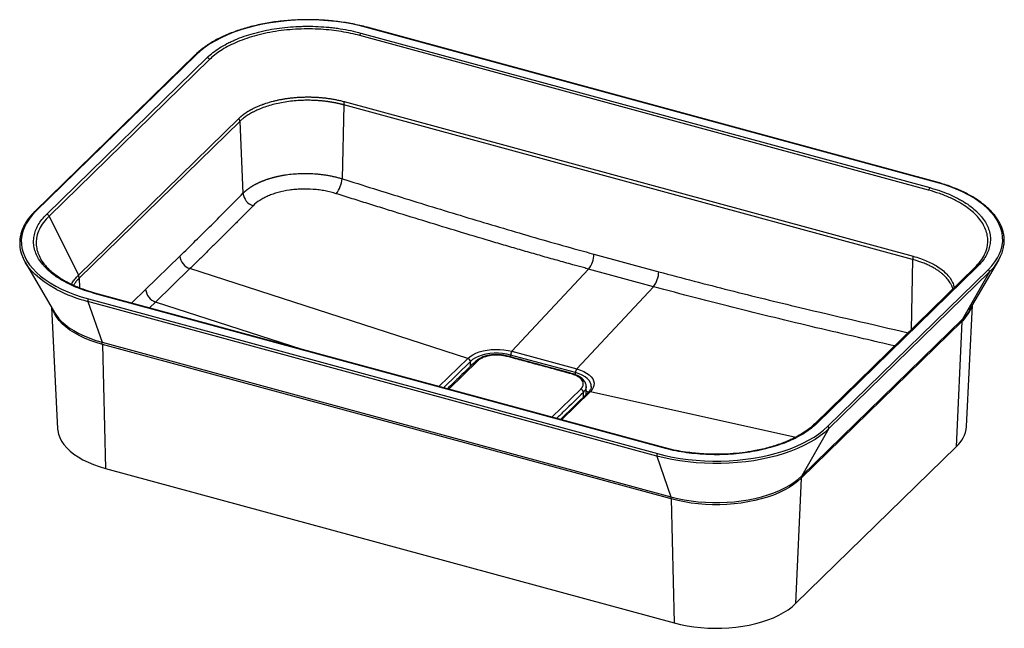
# Paper-space layout '_Trimetric' of a CAD drawing. Units: millimetres. Extents: x -329 to 329, y -135 to 272.
import ezdxf

# ---------------------------------------------------------------- set-up
doc = ezdxf.new("R2010")
doc.units = ezdxf.units.MM

psp = doc.layouts.new('_Trimetric')

# ---------------------------------------------------------------- linework, layer by layer
at = {"color": 7, "linetype": 'Continuous', "lineweight": 25}
for p, q in [((283.14, 163.37), (-97.16, 266.73)), ((283.4, 163.48), (-96.9, 266.83)), ((278.48, 157.94), (-101.82, 261.3)), ((-101.01, 262.97), (279.29, 159.61)), ((-211.69, 248.46), (-319.03, 143.69)), ((-210.99, 248.6), (-318.33, 143.83)), ((-311.04, 141.85), (-203.7, 246.62)), ((-202.15, 245.32), (-309.49, 140.55)), ((-112.47, 214.95), (-113.62, 165.59)), ((267.83, 111.59), (-112.47, 214.95)), ((-112.18, 217.14), (268.12, 113.78)), ((-289.87, 101.17), (-182.53, 205.93)), ((-181.98, 203.88), (-289.32, 99.11)), ((-181.98, 203.88), (-179.84, 155.83)), ((-309.49, 140.55), (-289.87, 101.17)), ((-244.91, 91.5), (-222.04, 113.82)), ((54.76, 115.19), (98.09, 103.41)), ((-325.4, 109.79), (-305.91, 76.23)), ((-313.4, 109.4), (-313.77, 109.86)), ((-215.34, 105.46), (-238.21, 83.14)), ((-29.51, 45.51), (-215.34, 105.46)), ((309.69, 106.49), (202.35, 1.72)), ((311.04, 106.73), (203.7, 1.96)), ((267.83, 111.59), (266.74, 64.56)), ((305.91, 77.64), (325.4, 111.2)), ((313.67, 111.14), (313.31, 110.67)), ((-289.32, 99.11), (-289.02, 92.55)), ((-0.06, 50.2), (51.22, 105.19)), ((94.56, 93.41), (51.22, 105.19)), ((210.99, -0.02), (318.33, 104.74)), ((319.13, 103.3), (211.79, -1.47)), ((319.13, 103.3), (301.13, 71.63)), ((43.28, 38.42), (94.56, 93.41)), ((101.01, -14.39), (-279.29, 88.96)), ((101.53, -14.18), (-278.77, 89.18)), ((-254.21, 82.51), (-244.91, 91.5)), ((-307.94, 79.73), (-303.8, -1.52)), ((96.74, -19.78), (-283.56, 83.57)), ((-283.56, 83.57), (-274.06, 56.28)), ((-283.14, 85.21), (97.16, -18.15)), ((-238.21, 83.14), (-242.23, 79.25)), ((-140.19, 51.52), (-238.21, 83.14)), ((303.8, -0.11), (307.94, 81.14)), ((305.8, 77.46), (305.91, 77.64)), ((300.71, 70.09), (193.37, -34.68)), ((193.79, -33.14), (301.13, 71.63)), ((300.71, 70.09), (296.88, -13.72)), ((-274.06, 56.28), (106.24, -47.08)), ((106.46, -48.52), (-273.84, 54.84)), ((-273.84, 54.84), (-271.82, -28.04)), ((-0.98, 46.5), (-0.94, 47.72)), ((42.39, 35.94), (-0.94, 47.72)), ((-0.06, 50.2), (43.28, 38.42)), ((-48.81, 26.68), (-29.51, 45.51)), ((-27.84, 43.44), (-45.83, 25.87)), ((-23.08, 43.71), (-42.33, 24.92)), ((-27.67, 40.29), (-27.84, 43.44)), ((42.36, 34.6), (42.39, 35.94)), ((49.59, 26.72), (49.58, 26.58)), ((49.6, 21.51), (49.6, 26.73)), ((53, 26.55), (53, 26.67)), ((26.7, 6.16), (45.95, 24.95)), ((51.07, 22.95), (32.31, 4.64)), ((52.38, 23.26), (33.09, 4.42)), ((47.7, 19.65), (47.7, 22.76)), ((52.38, 23.26), (189.8, -7.11)), ((211.79, -1.47), (193.79, -33.14)), ((189.55, -118.48), (296.88, -13.72)), ((96.74, -19.78), (106.24, -47.08)), ((-271.82, -28.04), (108.48, -131.39)), ((193.37, -34.68), (189.55, -118.48)), ((106.46, -48.52), (108.48, -131.39))]:
    psp.add_line(p, q, dxfattribs=at)
at = {"color": 7, "linetype": 'Continuous', "lineweight": 25, "flags": 128}
for points in [[(-97.16, 266.73), (-102.12, 267.97), (-107.22, 269.04), (-112.45, 269.94), (-117.79, 270.66), (-123.2, 271.2), (-128.67, 271.55), (-134.17, 271.72), (-139.68, 271.71), (-145.18, 271.51), (-150.65, 271.12), (-156.05, 270.55), (-161.36, 269.8), (-166.57, 268.88), (-171.66, 267.78), (-176.59, 266.51), (-181.35, 265.08), (-185.91, 263.49), (-190.27, 261.74), (-194.4, 259.86), (-198.27, 257.84), (-201.89, 255.7), (-205.22, 253.44), (-208.26, 251.07), (-210.99, 248.6)], [(318.33, 104.74), (320.74, 107.3), (322.82, 109.93), (324.57, 112.62), (325.96, 115.37), (327.01, 118.15), (327.7, 120.97), (328.03, 123.81), (328, 126.64), (327.61, 129.48), (326.87, 132.29), (325.76, 135.07), (324.31, 137.81), (322.51, 140.49), (320.37, 143.11), (317.9, 145.65), (315.12, 148.1), (312.04, 150.45), (308.66, 152.7), (305, 154.82), (301.08, 156.82), (296.92, 158.68), (292.53, 160.4), (287.93, 161.96), (283.14, 163.37)], [(-318.33, 143.83), (-320.74, 141.28), (-322.82, 138.65), (-324.57, 135.96), (-325.96, 133.21), (-327.01, 130.42), (-327.7, 127.61), (-328.03, 124.77), (-328, 121.93), (-327.61, 119.1), (-326.87, 116.29), (-325.76, 113.51), (-324.31, 110.77), (-322.51, 108.08), (-320.37, 105.47), (-317.9, 102.93), (-315.12, 100.48), (-312.04, 98.12), (-308.66, 95.88), (-305, 93.76), (-301.08, 91.76), (-296.92, 89.9), (-292.53, 88.18), (-287.93, 86.62), (-283.14, 85.21)], [(-304.45, 91.57), (-305.66, 92.21), (-309.35, 94.36), (-312.77, 96.62), (-315.89, 99), (-318.7, 101.48), (-321.19, 104.05), (-323.35, 106.69), (-325.17, 109.4), (-326.64, 112.17), (-327.76, 114.98), (-328.51, 117.83), (-328.84, 119.97)], [(-273.84, 54.84), (-278.01, 56.08), (-281.98, 57.47), (-285.74, 59.02), (-289.27, 60.7), (-292.55, 62.52), (-295.55, 64.45), (-298.26, 66.5), (-300.67, 68.64), (-302.76, 70.87), (-304.52, 73.18), (-305.94, 75.55), (-307.01, 77.96), (-307.17, 78.42)], [(-305.91, 76.23), (-304.97, 74.75), (-303.2, 72.43), (-301.09, 70.18), (-298.67, 68.02), (-295.94, 65.96), (-292.91, 64.01), (-289.61, 62.18), (-286.06, 60.49), (-282.27, 58.93), (-278.26, 57.53), (-274.06, 56.28)], [(-29.51, 45.51), (-28.02, 46.76), (-26.22, 47.9), (-24.15, 48.91), (-21.84, 49.78), (-19.34, 50.47), (-16.67, 51), (-13.9, 51.34), (-11.06, 51.49), (-8.21, 51.45), (-5.4, 51.22), (-2.66, 50.8), (-0.06, 50.2)], [(-0.94, 47.72), (-3.54, 48.31), (-6.28, 48.7), (-9.1, 48.89), (-11.94, 48.87), (-14.74, 48.64), (-17.46, 48.2), (-20.02, 47.58), (-22.39, 46.77), (-24.51, 45.8), (-26.34, 44.68), (-27.84, 43.44)], [(53, 26.67), (52.94, 27.75), (52.49, 29.19), (51.65, 30.59), (50.44, 31.91), (48.87, 33.13), (46.98, 34.23), (44.8, 35.17), (42.39, 35.94)], [(43.28, 38.42), (45.7, 37.66), (47.92, 36.73), (49.88, 35.66), (51.55, 34.47), (52.91, 33.18), (53.93, 31.81), (54.59, 30.38), (54.88, 28.92), (54.81, 27.45), (54.36, 26), (53.54, 24.6), (52.38, 23.26)], [(-303.8, -1.52), (-303.7, -2.69), (-303.21, -5.1), (-302.36, -7.49), (-301.14, -9.83), (-299.58, -12.12), (-297.66, -14.34), (-295.42, -16.47), (-292.86, -18.51), (-290, -20.44), (-286.85, -22.24), (-283.44, -23.91), (-279.78, -25.44), (-275.9, -26.82), (-271.82, -28.04)], [(211.79, -1.47), (209.03, -3.96), (205.95, -6.35), (202.59, -8.64), (198.94, -10.81), (195.02, -12.85), (190.85, -14.75), (186.44, -16.51), (181.83, -18.12), (177.02, -19.56), (172.03, -20.85), (166.9, -21.96), (161.63, -22.9), (156.26, -23.65), (150.8, -24.23), (145.28, -24.62), (139.72, -24.82), (134.15, -24.84), (128.59, -24.66), (123.06, -24.31), (117.59, -23.76), (112.2, -23.03), (106.91, -22.12), (101.75, -21.04), (96.74, -19.78)], [(97.16, -18.15), (102.12, -19.39), (107.22, -20.46), (112.45, -21.36), (117.79, -22.08), (123.2, -22.62), (128.67, -22.98), (134.17, -23.15), (139.68, -23.13), (145.18, -22.93), (150.65, -22.54), (156.05, -21.98), (161.36, -21.23), (166.57, -20.3), (171.66, -19.2), (176.59, -17.93), (181.35, -16.5), (185.91, -14.91), (190.27, -13.17), (194.4, -11.28), (198.27, -9.26), (201.89, -7.12), (205.22, -4.86), (208.26, -2.49), (210.99, -0.02)], [(106.24, -47.08), (110.6, -48.16), (115.12, -49.07), (119.75, -49.8), (124.47, -50.36), (129.27, -50.73), (134.1, -50.91), (138.95, -50.91), (143.78, -50.72), (148.57, -50.35), (153.29, -49.79), (157.92, -49.05), (162.43, -48.14), (166.8, -47.06), (170.99, -45.81), (175, -44.4), (178.78, -42.84), (182.33, -41.14), (185.63, -39.31), (188.65, -37.36), (191.37, -35.3), (193.79, -33.14)], [(193.37, -34.68), (190.96, -36.82), (188.26, -38.87), (185.26, -40.81), (181.99, -42.63), (178.47, -44.31), (174.71, -45.86), (170.74, -47.26), (166.57, -48.5), (162.24, -49.57), (157.76, -50.48), (153.17, -51.21), (148.48, -51.76), (143.72, -52.13), (138.93, -52.32), (134.12, -52.32), (129.32, -52.14), (124.56, -51.77), (119.87, -51.22), (115.28, -50.49), (110.8, -49.59), (106.46, -48.52)], [(108.48, -131.39), (112.73, -132.44), (117.12, -133.31), (121.64, -134), (126.25, -134.51), (130.92, -134.83), (135.62, -134.96), (140.33, -134.9), (145.02, -134.65), (149.65, -134.21), (154.2, -133.59), (158.65, -132.78), (162.95, -131.79), (167.09, -130.64), (171.05, -129.32), (174.79, -127.85), (178.29, -126.22), (181.54, -124.47), (184.51, -122.58), (187.18, -120.58), (189.55, -118.48)]]:
    psp.add_lwpolyline(points, dxfattribs=at)
at = {"color": 7, "linetype": 'Continuous', "lineweight": 25}
for centre, radius, start, end in [((-96.94, 266.57), 0.272, 80.89135, 143.808), ((-98.28, 260.61), 3.61, 139.11226, 168.97004), ((-211.22, 247.93), 0.707, 71.20977, 131.70025), ((-204.42, 244.2), 2.52, 26.38267, 73.51429), ((-101.66, 214.61), 10.82, 166.49638, 178.21278), ((-187.12, 203.59), 5.16, 3.26119, 27.08235), ((-131.11, 166.68), 17.52, 320.72737, 356.41821), ((282.02, 157.25), 3.61, 139.11226, 168.97004), ((283.36, 163.21), 0.272, 80.90436, 143.80607), ((-170.03, 156.92), 9.87, 186.33975, 252.22601), ((-318.56, 143.16), 0.708, 71.21142, 131.66651), ((-311.76, 139.43), 2.52, 26.38267, 73.51429), ((298.63, 125.98), 30.57, 312.10918, 350.99718), ((-212.29, 114.76), 9.79, 185.47995, 251.86376), ((38.05, 115.47), 16.71, 322.02469, 359.03766), ((278.64, 111.25), 10.82, 166.49638, 178.21278), ((310.58, 105.38), 1.42, 71.20457, 128.70202), ((-294.46, 98.82), 5.16, 3.26119, 27.08235), ((81.39, 103.69), 16.71, 322.02469, 359.03766), ((318.09, 103.67), 1.1, 340.58317, 77.31463), ((-257.27, 183.57), 103.4, 242.849, 255.26995), ((-278.85, 88.63), 0.558, 81.74735, 142.90191), ((-235.16, 92.44), 9.79, 185.47995, 251.86376), ((-281.67, 83.96), 1.93, 139.5768, 191.5681), ((283.75, 88.37), 24.93, 312.85012, 339.97252), ((281.61, 92.04), 28.24, 313.73521, 328.9149), ((304.13, 69.97), 3.42, 151.02445, 178.05342), ((-278.66, 54.82), 4.82, 0.20415, 17.58324), ((-3.02, 46.48), 0.567, 82.79938, 140.66067), ((3.23, 47.63), 4.17, 142.01813, 178.83825), ((-30.28, 43.18), 2.45, 5.89315, 71.83222), ((-23.51, 42.35), 1.42, 72.43443, 131.47104), ((40.33, 34.7), 0.565, 82.72658, 140.75082), ((46.57, 35.86), 4.17, 142.01813, 178.83825), ((45.27, 22.62), 2.43, 3.27906, 73.67889), ((52.01, 21.92), 1.39, 74.2963, 132.18599), ((203.24, 0.61), 1.42, 71.20245, 128.74196), ((210.75, -1.1), 1.1, 340.58317, 77.31463), ((283.09, 1.85), 20.81, 311.54742, 354.59317), ((98.63, -19.4), 1.93, 139.5768, 191.5681), ((101.45, -14.73), 0.557, 81.52303, 142.93259), ((196.79, -34.79), 3.42, 151.02445, 178.05342), ((101.64, -48.53), 4.82, 0.20415, 17.58324)]:
    psp.add_arc(centre, radius, start, end, dxfattribs=at)
for points, knots in [([(-96.9, 266.83), (-97.71, 267.05), (-100.06, 267.67), (-104.06, 268.59), (-108.92, 269.54), (-113.88, 270.33), (-118.92, 270.96), (-124.03, 271.44), (-129.18, 271.75), (-134.37, 271.9), (-139.56, 271.88), (-144.73, 271.7), (-149.88, 271.36), (-154.98, 270.86), (-160.01, 270.2), (-164.95, 269.38), (-169.79, 268.4), (-174.5, 267.28), (-179.08, 266), (-183.5, 264.59), (-187.75, 263.03), (-191.8, 261.35), (-195.66, 259.54), (-199.29, 257.6), (-202.7, 255.55), (-205.86, 253.4), (-208.71, 251.19), (-210.59, 249.52), (-211.53, 248.61), (-211.69, 248.46)], [0, 0, 0, 0, 0.020504, 0.059457, 0.098406, 0.137349, 0.176286, 0.215219, 0.254148, 0.293076, 0.332003, 0.37093, 0.409858, 0.448789, 0.487723, 0.526662, 0.565607, 0.60456, 0.643521, 0.682492, 0.721474, 0.760468, 0.799475, 0.838496, 0.877528, 0.916571, 0.95562, 0.992577, 1, 1, 1, 1]), ([(-203.7, 246.62), (-202.53, 247.76), (-201.26, 248.87), (-198.52, 251), (-197.06, 252.03), (-193.94, 254.01), (-192.28, 254.96), (-189.65, 256.33), (-188.75, 256.78), (-186.9, 257.65), (-185.96, 258.07), (-183.09, 259.3), (-181.1, 260.06), (-177.01, 261.49), (-174.89, 262.15), (-171.62, 263.07), (-170.51, 263.36), (-168.26, 263.92), (-167.11, 264.18), (-163.65, 264.93), (-161.32, 265.37), (-156.59, 266.12), (-154.19, 266.44), (-149.34, 266.95), (-146.88, 267.15), (-143.16, 267.35), (-141.9, 267.4), (-139.41, 267.47), (-138.16, 267.49), (-134.44, 267.5), (-131.96, 267.45), (-127.04, 267.21), (-124.58, 267.03), (-120.92, 266.67), (-119.7, 266.54), (-117.27, 266.23), (-116.06, 266.06), (-110.07, 265.15), (-105.45, 264.18), (-101.01, 262.97)], [0, 0, 0, 0, 0.0625, 0.0625, 0.125, 0.125, 0.1875, 0.1875, 0.21875, 0.21875, 0.25, 0.25, 0.3125, 0.3125, 0.375, 0.375, 0.40625, 0.40625, 0.4375, 0.4375, 0.5, 0.5, 0.5625, 0.5625, 0.625, 0.625, 0.65625, 0.65625, 0.6875, 0.6875, 0.75, 0.75, 0.8125, 0.8125, 0.84375, 0.84375, 0.875, 0.875, 1, 1, 1, 1]), ([(-101.82, 261.3), (-105.58, 262.32), (-109.65, 263.21), (-118.36, 264.64), (-123, 265.17), (-132.7, 265.75), (-142.79, 265.86), (-158.22, 264.34), (-172.73, 261.17), (-185.28, 256.64), (-191.94, 253.02), (-197.7, 249.25), (-200.13, 247.29), (-202.15, 245.32)], [0, 0, 0, 0, 0.125, 0.125, 0.25, 0.25, 0.375, 0.5, 0.625, 0.75, 0.875, 0.875, 1, 1, 1, 1]), ([(-182.53, 205.93), (-182.42, 206.04), (-182.19, 206.26), (-181.84, 206.59), (-181.48, 206.91), (-181.12, 207.23), (-180.75, 207.54), (-180.37, 207.85), (-179.99, 208.15), (-179.61, 208.45), (-179.21, 208.74), (-178.82, 209.03), (-178.42, 209.32), (-178.01, 209.6), (-177.6, 209.87), (-177.18, 210.14), (-176.76, 210.41), (-176.34, 210.67), (-175.91, 210.93), (-175.47, 211.19), (-175.04, 211.44), (-174.59, 211.69), (-174.15, 211.93), (-173.7, 212.17), (-173.24, 212.41), (-171.96, 213.06), (-169.76, 214.07), (-166.96, 215.18), (-163.58, 216.35), (-160.87, 217.14), (-158.44, 217.74), (-157.38, 217.98), (-156.31, 218.22), (-155.23, 218.44), (-154.14, 218.65), (-153.04, 218.85), (-151.93, 219.03), (-150.82, 219.2), (-149.7, 219.36), (-148.57, 219.5), (-147.44, 219.64), (-146.29, 219.76), (-145.14, 219.86), (-143.99, 219.96), (-142.83, 220.04), (-141.66, 220.1), (-140.48, 220.16), (-139.3, 220.2), (-138.12, 220.22), (-136.93, 220.24), (-135.73, 220.23), (-134.53, 220.22), (-133.32, 220.19), (-132.11, 220.14), (-130.89, 220.08), (-129.67, 220.01), (-128.45, 219.92), (-127.22, 219.81), (-125.98, 219.69), (-124.75, 219.55), (-123.51, 219.39), (-122.26, 219.22), (-121.01, 219.03), (-119.76, 218.82), (-118.5, 218.59), (-117.24, 218.34), (-115.98, 218.07), (-114.71, 217.78), (-113.44, 217.47), (-112.6, 217.25), (-112.18, 217.14)], [0, 0, 0, 0, 0.0089375, 0.0178046, 0.0266039, 0.0353381, 0.04401, 0.052622, 0.0611768, 0.0696766, 0.0781238, 0.0865206, 0.0948687, 0.1031702, 0.1114269, 0.1196406, 0.1278131, 0.1359461, 0.1440412, 0.1520996, 0.1601228, 0.1681119, 0.1760682, 0.1839929, 0.1918872, 0.1997523, 0.2502685, 0.2998673, 0.3291856, 0.3994813, 0.4137508, 0.4279983, 0.4422282, 0.4564444, 0.4706511, 0.4848524, 0.4990523, 0.5132546, 0.5274635, 0.5416829, 0.5559172, 0.5701703, 0.5844467, 0.5987505, 0.6130861, 0.627458, 0.6418709, 0.6563296, 0.6708393, 0.6854053, 0.7000332, 0.7147286, 0.7294973, 0.7443453, 0.7592794, 0.7743069, 0.7894355, 0.8046733, 0.820029, 0.8355119, 0.8511319, 0.8668991, 0.8828251, 0.8989228, 0.9152065, 0.9316907, 0.9483919, 0.9653295, 0.9825248, 1, 1, 1, 1]), ([(-112.47, 214.95), (-112.68, 215), (-113.09, 215.11), (-113.71, 215.27), (-114.34, 215.43), (-114.97, 215.58), (-115.61, 215.73), (-116.25, 215.88), (-116.89, 216.01), (-117.54, 216.15), (-118.19, 216.28), (-118.84, 216.4), (-119.5, 216.53), (-120.16, 216.64), (-120.82, 216.75), (-121.49, 216.86), (-122.16, 216.96), (-122.83, 217.06), (-123.5, 217.15), (-124.18, 217.24), (-124.86, 217.33), (-125.54, 217.41), (-126.22, 217.48), (-126.91, 217.55), (-127.59, 217.61), (-128.28, 217.67), (-128.97, 217.73), (-129.66, 217.78), (-130.36, 217.82), (-131.05, 217.87), (-132, 217.91), (-133.9, 217.99), (-136.16, 218.02), (-139.04, 217.99), (-142.4, 217.87), (-146.81, 217.51), (-153.32, 216.65), (-161.11, 214.97), (-167.18, 212.86), (-170.59, 211.36), (-171.68, 210.84), (-172.89, 210.24), (-174.13, 209.58), (-175.39, 208.85), (-176.58, 208.12), (-177.74, 207.35), (-178.9, 206.51), (-179.89, 205.74), (-180.72, 205.05), (-181.4, 204.44), (-181.79, 204.05), (-181.98, 203.88)], [0, 0, 0, 0, 0.008639, 0.017277, 0.025916, 0.034555, 0.043194, 0.051832, 0.060471, 0.06911, 0.077748, 0.086387, 0.095026, 0.103665, 0.112303, 0.120942, 0.129581, 0.13822, 0.146858, 0.155497, 0.164136, 0.172774, 0.181413, 0.190052, 0.198691, 0.207329, 0.215968, 0.224607, 0.233246, 0.241884, 0.250523, 0.268618, 0.31277, 0.334492, 0.375539, 0.437809, 0.50008, 0.624746, 0.749413, 0.770344, 0.791276, 0.804343, 0.833087, 0.857272, 0.87469, 0.902176, 0.927023, 0.949228, 0.968793, 0.985717, 1, 1, 1, 1]), ([(-179.84, 155.83), (-179.73, 155.93), (-179.52, 156.14), (-179.2, 156.45), (-178.87, 156.75), (-178.53, 157.06), (-178.19, 157.36), (-177.83, 157.66), (-177.47, 157.95), (-177.1, 158.25), (-176.73, 158.54), (-176.34, 158.82), (-175.95, 159.11), (-175.55, 159.39), (-175.15, 159.66), (-174.73, 159.94), (-174.31, 160.21), (-173.89, 160.48), (-173.45, 160.74), (-173.01, 161), (-172.57, 161.26), (-172.11, 161.52), (-171.65, 161.77), (-171.19, 162.01), (-170.72, 162.26), (-170.24, 162.5), (-169.75, 162.73), (-169.26, 162.97), (-168.76, 163.2), (-168.26, 163.42), (-167.75, 163.64), (-167.24, 163.86), (-166.72, 164.07), (-166.19, 164.28), (-165.66, 164.49), (-165.12, 164.69), (-164.58, 164.89), (-164.04, 165.08), (-163.49, 165.27), (-162.93, 165.45), (-162.37, 165.63), (-161.8, 165.81), (-161.23, 165.98), (-160.66, 166.15), (-160.08, 166.31), (-159.5, 166.47), (-158.91, 166.63), (-158.32, 166.78), (-157.72, 166.92), (-157.12, 167.07), (-156.52, 167.2), (-155.91, 167.34), (-155.3, 167.46), (-154.69, 167.59), (-154.07, 167.71), (-153.45, 167.82), (-152.83, 167.93), (-152.21, 168.03), (-151.58, 168.13), (-149.66, 168.43), (-146.37, 168.82), (-141.64, 169.12), (-136.81, 169.18), (-133.15, 169.02), (-130.72, 168.83), (-129.5, 168.72), (-128.28, 168.59), (-127.05, 168.44), (-125.82, 168.28), (-124.59, 168.1), (-123.36, 167.89), (-122.13, 167.67), (-120.9, 167.43), (-119.67, 167.18), (-118.45, 166.9), (-117.23, 166.6), (-116.02, 166.28), (-114.81, 165.95), (-114.02, 165.71), (-113.62, 165.59)], [0, 0, 0, 0, 0.00866, 0.017318, 0.025976, 0.034632, 0.043287, 0.051941, 0.060594, 0.069245, 0.077895, 0.086545, 0.095192, 0.103839, 0.112484, 0.121129, 0.129772, 0.138414, 0.147054, 0.155694, 0.164332, 0.172969, 0.181605, 0.19024, 0.198873, 0.207505, 0.216136, 0.224766, 0.233395, 0.242022, 0.250648, 0.259273, 0.267897, 0.27652, 0.285141, 0.293761, 0.30238, 0.310998, 0.319614, 0.32823, 0.336844, 0.345457, 0.354068, 0.362679, 0.371288, 0.379896, 0.388503, 0.397108, 0.405713, 0.414316, 0.422918, 0.431519, 0.440118, 0.448716, 0.457313, 0.465909, 0.474504, 0.483097, 0.49169, 0.500281, 0.5616, 0.623657, 0.686451, 0.749981, 0.765833, 0.781802, 0.797888, 0.81409, 0.830409, 0.846844, 0.863395, 0.880064, 0.896848, 0.913749, 0.930767, 0.9479, 0.965151, 0.982517, 1, 1, 1, 1]), ([(-113.62, 165.59), (-99.6, 161.17), (-85.58, 156.78), (-57.53, 148.07), (-43.5, 143.76), (-15.44, 135.27), (-1.41, 131.09), (26.66, 122.96), (40.71, 119.01), (54.76, 115.19)], [0, 0, 0, 0, 0.25, 0.25, 0.5, 0.5, 0.75, 0.75, 1, 1, 1, 1]), ([(-117.54, 155.59), (-119.94, 156.34), (-122.42, 156.95), (-126.26, 157.67), (-127.56, 157.88), (-129.55, 158.14), (-130.22, 158.21), (-131.56, 158.35), (-132.23, 158.41), (-135.58, 158.66), (-138.25, 158.71), (-141.59, 158.6), (-142.25, 158.57), (-143.59, 158.49), (-144.26, 158.44), (-146.24, 158.26), (-147.55, 158.11), (-151.39, 157.55), (-153.86, 157.04), (-156.83, 156.24), (-157.42, 156.07), (-158.57, 155.71), (-159.14, 155.52), (-160.81, 154.95), (-162.95, 154.12), (-164.93, 153.18), (-166.35, 152.43), (-166.81, 152.17), (-167.72, 151.65), (-168.16, 151.38), (-170.29, 149.99), (-171.78, 148.8), (-173.04, 147.52)], [0, 0, 0, 0, 0.125, 0.125, 0.1875, 0.1875, 0.21875, 0.21875, 0.25, 0.25, 0.375, 0.375, 0.40625, 0.40625, 0.4375, 0.4375, 0.5, 0.5, 0.625, 0.625, 0.65625, 0.65625, 0.6875, 0.6875, 0.75, 0.8125, 0.8125, 0.84375, 0.84375, 0.875, 0.875, 1, 1, 1, 1]), ([(279.29, 159.61), (283.73, 158.41), (287.86, 157), (293.63, 154.59), (295.48, 153.73), (298.14, 152.38), (299.01, 151.91), (300.7, 150.96), (301.52, 150.48), (303.91, 149), (305.39, 147.98), (308.16, 145.87), (309.45, 144.78), (311.22, 143.09), (311.79, 142.52), (312.87, 141.36), (313.39, 140.77), (314.84, 138.99), (315.69, 137.79), (317.16, 135.35), (317.77, 134.12), (318.77, 131.62), (319.15, 130.35), (319.54, 128.43), (319.64, 127.79), (319.78, 126.5), (319.81, 125.86), (319.84, 123.94), (319.73, 122.67), (319.28, 120.13), (318.93, 118.87), (318.22, 116.98), (317.96, 116.35), (317.37, 115.1), (317.04, 114.48), (315.97, 112.62), (315.15, 111.41), (313.26, 109.03), (312.21, 107.87), (311.04, 106.73)], [0, 0, 0, 0, 0.125, 0.125, 0.1875, 0.1875, 0.21875, 0.21875, 0.25, 0.25, 0.3125, 0.3125, 0.375, 0.375, 0.40625, 0.40625, 0.4375, 0.4375, 0.5, 0.5, 0.5625, 0.5625, 0.625, 0.625, 0.65625, 0.65625, 0.6875, 0.6875, 0.75, 0.75, 0.8125, 0.8125, 0.84375, 0.84375, 0.875, 0.875, 0.9375, 0.9375, 1, 1, 1, 1]), ([(328.87, 121.48), (328.93, 121.93), (329.11, 123.28), (329.07, 125.54), (328.76, 128.25), (328.12, 130.95), (327.17, 133.61), (325.91, 136.25), (324.35, 138.83), (322.49, 141.37), (320.33, 143.84), (317.89, 146.23), (315.17, 148.54), (312.19, 150.76), (308.95, 152.88), (305.47, 154.89), (301.76, 156.79), (297.83, 158.56), (293.71, 160.2), (289.41, 161.71), (285.94, 162.78), (283.9, 163.34), (283.4, 163.48)], [0, 0, 0, 0, 0.025981, 0.078531, 0.131051, 0.183591, 0.236222, 0.288995, 0.34193, 0.395019, 0.448241, 0.501562, 0.55495, 0.608379, 0.661828, 0.715281, 0.768726, 0.822159, 0.875577, 0.928981, 0.98237, 1, 1, 1, 1]), ([(-222.04, 113.82), (-215, 120.7), (-207.96, 127.63), (-193.9, 141.64), (-186.87, 148.71), (-179.84, 155.83)], [0, 0, 0, 0, 0.5, 0.5, 1, 1, 1, 1]), ([(51.22, 105.19), (50.05, 105.51), (47.7, 106.15), (44.19, 107.11), (40.08, 108.24), (35.39, 109.55), (28.37, 111.51), (19.57, 114), (9.05, 117.02), (-1.52, 120.09), (-15.58, 124.23), (-33.2, 129.5), (-54.29, 135.92), (-71.8, 141.31), (-85.86, 145.68), (-96.33, 148.94), (-106.94, 152.26), (-113.96, 154.46), (-117.54, 155.59)], [0, 0, 0, 0, 0.020833, 0.041656, 0.062507, 0.093724, 0.125009, 0.187206, 0.250004, 0.311939, 0.374995, 0.499988, 0.624987, 0.749991, 0.811341, 0.874995, 0.936336, 1, 1, 1, 1]), ([(309.68, 106.47), (310.9, 107.78), (313.48, 110.52), (316.15, 115.05), (317.72, 119.54), (318.2, 123.81), (317.88, 127.76), (316.73, 131.71), (314.79, 135.61), (312.06, 139.37), (308.62, 142.93), (304.55, 146.23), (299.49, 149.56), (293.34, 152.74), (286.16, 155.68), (281, 157.2), (278.48, 157.94)], [0, 0, 0, 0, 0.072608, 0.152722, 0.236314, 0.301019, 0.367032, 0.43395, 0.501254, 0.568417, 0.63493, 0.700299, 0.76417, 0.846441, 0.925102, 1, 1, 1, 1]), ([(-173.04, 147.52), (-174.22, 146.33), (-176.58, 143.95), (-180.1, 140.4), (-184.21, 136.27), (-188.9, 131.56), (-194.19, 126.29), (-199.48, 121.05), (-204.77, 115.82), (-210.05, 110.62), (-213.58, 107.18), (-215.34, 105.46)], [0, 0, 0, 0, 0.083735, 0.167031, 0.250002, 0.375286, 0.5, 0.625157, 0.749999, 0.875049, 1, 1, 1, 1]), ([(-319.03, 143.69), (-319.45, 143.27), (-320.68, 142.04), (-322.49, 139.95), (-324.37, 137.41), (-325.93, 134.8), (-327.19, 132.15), (-328.14, 129.47), (-328.77, 126.76), (-329.07, 124.04), (-329.11, 121.87), (-328.94, 120.61), (-328.9, 120.26)], [0, 0, 0, 0, 0.059558, 0.172498, 0.285339, 0.397968, 0.510313, 0.622318, 0.733965, 0.845295, 0.956409, 1, 1, 1, 1]), ([(-279.29, 88.96), (-283.73, 90.17), (-287.86, 91.58), (-293.63, 93.99), (-295.48, 94.84), (-298.14, 96.2), (-299.01, 96.67), (-300.7, 97.62), (-301.52, 98.1), (-303.91, 99.58), (-305.39, 100.6), (-308.16, 102.71), (-309.45, 103.8), (-311.22, 105.49), (-311.79, 106.06), (-312.87, 107.22), (-313.39, 107.81), (-314.84, 109.59), (-315.69, 110.79), (-317.16, 113.23), (-317.77, 114.46), (-318.77, 116.96), (-319.15, 118.23), (-319.54, 120.15), (-319.64, 120.79), (-319.78, 122.08), (-319.81, 122.72), (-319.84, 124.64), (-319.73, 125.91), (-319.28, 128.45), (-318.93, 129.71), (-318.22, 131.6), (-317.96, 132.22), (-317.37, 133.48), (-317.04, 134.1), (-315.97, 135.95), (-315.15, 137.17), (-313.26, 139.54), (-312.21, 140.71), (-311.04, 141.85)], [0, 0, 0, 0, 0.125, 0.125, 0.1875, 0.1875, 0.21875, 0.21875, 0.25, 0.25, 0.3125, 0.3125, 0.375, 0.375, 0.40625, 0.40625, 0.4375, 0.4375, 0.5, 0.5, 0.5625, 0.5625, 0.625, 0.625, 0.65625, 0.65625, 0.6875, 0.6875, 0.75, 0.75, 0.8125, 0.8125, 0.84375, 0.84375, 0.875, 0.875, 0.9375, 0.9375, 1, 1, 1, 1]), ([(-309.49, 140.55), (-310.78, 139.18), (-313.43, 136.37), (-316.15, 131.77), (-317.72, 127.28), (-318.2, 123.01), (-317.88, 119.06), (-316.74, 115.11), (-314.77, 111.22), (-312.48, 107.93), (-310.57, 106.03), (-309.85, 105.32)], [0, 0, 0, 0, 0.124751, 0.255589, 0.392106, 0.49778, 0.605589, 0.714875, 0.824793, 0.934479, 1, 1, 1, 1]), ([(268.12, 113.78), (269.79, 113.29), (273.05, 112.33), (277.41, 110.61), (281.27, 108.76), (284.99, 106.57), (288.46, 104), (291.48, 101.03), (293.72, 97.92), (295.11, 95.12), (295.43, 93.34), (295.55, 92.66)], [0, 0, 0, 0, 0.1121256, 0.2183445, 0.3202957, 0.4191228, 0.5474637, 0.6733343, 0.797987, 0.9225284, 1, 1, 1, 1]), ([(-278.77, 89.18), (-280.68, 89.73), (-284.19, 90.74), (-288.69, 92.38), (-292.16, 93.82), (-294.95, 95.1), (-297.33, 96.31), (-299.58, 97.55), (-302.13, 99.09), (-305.05, 101.08), (-308.28, 103.67), (-311.2, 106.49), (-312.68, 108.46), (-313.4, 109.4)], [0, 0, 0, 0, 0.121248, 0.222648, 0.30499, 0.368524, 0.430799, 0.491447, 0.552297, 0.650246, 0.761671, 0.88509, 1, 1, 1, 1]), ([(294.75, 91.87), (294.67, 92.15), (294.54, 92.6), (294.3, 93.26), (294.06, 93.86), (293.76, 94.52), (293.4, 95.24), (292.59, 96.67), (291.09, 98.74), (289.18, 100.71), (287.72, 101.98), (286.93, 102.63), (286.1, 103.26), (285.24, 103.88), (284.34, 104.49), (283.31, 105.15), (281.97, 105.95), (280.11, 106.96), (277.66, 108.14), (274.87, 109.31), (272.13, 110.3), (269.82, 111.03), (268.43, 111.42), (267.83, 111.59)], [0, 0, 0, 0, 0.033431, 0.055431, 0.079981, 0.107081, 0.13673, 0.168929, 0.285195, 0.401461, 0.431926, 0.462391, 0.492856, 0.523321, 0.553786, 0.584251, 0.624801, 0.680493, 0.751324, 0.832416, 0.902073, 0.957935, 1, 1, 1, 1]), ([(313.31, 110.67), (312.84, 110.04), (311.78, 108.62), (310.44, 107.25), (309.69, 106.49)], [0, 0, 0, 0, 0.4436, 1, 1, 1, 1]), ([(-294.41, 94.87), (-294.27, 95.21), (-293.75, 96.45), (-292.3, 98.58), (-290.7, 100.29), (-289.87, 101.17)], [0, 0, 0, 0, 0.154063, 0.566486, 1, 1, 1, 1]), ([(-289.32, 99.11), (-289.42, 99.01), (-289.63, 98.8), (-289.96, 98.46), (-290.31, 98.09), (-290.69, 97.67), (-291.08, 97.21), (-291.49, 96.71), (-291.91, 96.17), (-292.32, 95.58), (-292.74, 94.95), (-293.01, 94.51), (-293.14, 94.29), (-293.14, 94.29)], [0, 0, 0, 0, 0.064431, 0.136763, 0.216997, 0.305133, 0.401169, 0.505107, 0.616947, 0.736687, 0.864329, 0.999872, 1, 1, 1, 1]), ([(98.09, 103.41), (113.83, 99.24), (145.3, 90.89), (200.88, 77.4), (240.72, 68.22), (264.82, 62.66)], [0, 0, 0, 0, 0.283148, 0.566254, 1, 1, 1, 1]), ([(255.76, 53.82), (248.86, 55.41), (232.58, 59.15), (206.99, 65.14), (178.88, 71.85), (150.79, 78.74), (122.66, 85.88), (103.93, 90.9), (94.56, 93.41)], [0, 0, 0, 0, 0.1284187, 0.3029014, 0.4764191, 0.6514912, 0.8257045, 1, 1, 1, 1]), ([(-2.95, 47.04), (-4.03, 47.29), (-6.03, 47.74), (-9.03, 47.98), (-11.58, 47.96), (-13.51, 47.8), (-15, 47.58), (-16.36, 47.33), (-17.86, 46.96), (-19.51, 46.41), (-21.21, 45.69), (-22.91, 44.74), (-23.82, 43.95), (-24.28, 43.56)], [0, 0, 0, 0, 0.144149, 0.267461, 0.369945, 0.457744, 0.507811, 0.559531, 0.634796, 0.70777, 0.794265, 0.895846, 1, 1, 1, 1]), ([(-3.46, 46.83), (-3.56, 46.86), (-3.77, 46.92), (-4.1, 47), (-4.42, 47.07), (-4.75, 47.14), (-5.08, 47.21), (-5.41, 47.27), (-5.75, 47.33), (-6.43, 47.44), (-7.47, 47.57), (-8.89, 47.67), (-10.31, 47.7), (-12.2, 47.64), (-14.54, 47.4), (-16.74, 46.92), (-18.37, 46.42), (-19.51, 45.98), (-20.56, 45.48), (-21.36, 45.03), (-21.94, 44.64), (-22.35, 44.34), (-22.74, 44.03), (-22.97, 43.82), (-23.08, 43.71)], [0, 0, 0, 0, 0.015635, 0.031244, 0.046838, 0.062426, 0.078017, 0.09362, 0.109245, 0.124901, 0.187507, 0.250102, 0.312388, 0.374657, 0.499779, 0.624266, 0.686796, 0.749348, 0.811864, 0.874395, 0.905853, 0.937222, 0.968579, 1, 1, 1, 1]), ([(39.89, 35.05), (37.94, 35.59), (34.33, 36.59), (27.11, 38.57), (18.23, 40.99), (9.34, 43.4), (2.11, 45.34), (-1.51, 46.31), (-3.46, 46.83)], [0, 0, 0, 0, 0.134981, 0.25, 0.5, 0.75, 0.865018, 1, 1, 1, 1]), ([(40.4, 35.26), (33.62, 37.11), (19.17, 41.07), (4.72, 44.97), (-2.95, 47.04)], [0, 0, 0, 0, 0.469124, 1, 1, 1, 1]), ([(-24.45, 43.42), (-27.9, 40.07), (-34.15, 34), (-40.39, 27.89), (-43.18, 25.15)], [0, 0, 0, 0, 0.552766, 1, 1, 1, 1]), ([(45.95, 24.95), (46.01, 25), (46.12, 25.11), (46.27, 25.27), (46.42, 25.44), (46.55, 25.61), (46.68, 25.78), (46.81, 25.95), (46.92, 26.12), (47.13, 26.47), (47.38, 27.01), (47.58, 27.74), (47.65, 28.47), (47.54, 29.44), (47.07, 30.65), (46.14, 31.78), (45.16, 32.62), (44.31, 33.21), (43.34, 33.75), (42.46, 34.16), (41.71, 34.47), (41.12, 34.68), (40.51, 34.88), (40.1, 34.99), (39.89, 35.05)], [0, 0, 0, 0, 0.015635, 0.031244, 0.046838, 0.062426, 0.078017, 0.09362, 0.109245, 0.124901, 0.187507, 0.250102, 0.312388, 0.374657, 0.499779, 0.624266, 0.686796, 0.749348, 0.811864, 0.874395, 0.905853, 0.937222, 0.968579, 1, 1, 1, 1]), ([(49.6, 26.54), (49.53, 27.34), (49.42, 28.59), (48.57, 30.17), (47.62, 31.39), (46.32, 32.54), (44.67, 33.6), (42.7, 34.55), (41.17, 35.02), (40.4, 35.26)], [0, 0, 0, 0, 0.211911, 0.328158, 0.45041, 0.579611, 0.713548, 0.854073, 1, 1, 1, 1]), ([(49.58, 26.58), (49.57, 26.36), (49.54, 25.67), (49.14, 24.62), (48.47, 23.56), (47.92, 22.99), (47.7, 22.76)], [0, 0, 0, 0, 0.1633237, 0.5218611, 0.8007858, 1, 1, 1, 1]), ([(52.97, 26.64), (52.97, 26.46), (52.97, 25.97), (52.69, 25.16), (52.17, 24.18), (51.57, 23.44), (51.16, 23.04), (51.08, 22.95)], [0, 0, 0, 0, 0.151554, 0.424952, 0.681988, 0.931044, 1, 1, 1, 1]), ([(47.7, 22.76), (43.43, 18.61), (37.46, 12.81), (31.5, 6.97), (29.81, 5.32)], [0, 0, 0, 0, 0.716034, 1, 1, 1, 1]), ([(49.6, 23.89), (49.79, 23.74), (50.25, 23.35), (50.61, 22.94), (50.81, 22.69)], [0, 0, 0, 0, 0.4099835, 1, 1, 1, 1]), ([(203.7, 1.96), (202.53, 0.82), (201.26, -0.29), (198.52, -2.42), (197.06, -3.45), (193.94, -5.43), (192.28, -6.38), (189.65, -7.75), (188.75, -8.2), (186.9, -9.07), (185.96, -9.49), (183.09, -10.72), (181.1, -11.48), (177.01, -12.91), (174.89, -13.57), (171.62, -14.49), (170.51, -14.78), (168.26, -15.34), (167.11, -15.6), (163.65, -16.35), (161.32, -16.79), (156.59, -17.55), (154.19, -17.86), (149.34, -18.37), (146.88, -18.57), (143.16, -18.77), (141.9, -18.82), (139.41, -18.89), (138.16, -18.91), (134.44, -18.92), (131.96, -18.87), (127.04, -18.63), (124.58, -18.46), (120.92, -18.09), (119.7, -17.96), (117.27, -17.65), (116.06, -17.48), (110.07, -16.57), (105.45, -15.6), (101.01, -14.39)], [0, 0, 0, 0, 0.0625, 0.0625, 0.125, 0.125, 0.1875, 0.1875, 0.21875, 0.21875, 0.25, 0.25, 0.3125, 0.3125, 0.375, 0.375, 0.40625, 0.40625, 0.4375, 0.4375, 0.5, 0.5, 0.5625, 0.5625, 0.625, 0.625, 0.65625, 0.65625, 0.6875, 0.6875, 0.75, 0.75, 0.8125, 0.8125, 0.84375, 0.84375, 0.875, 0.875, 1, 1, 1, 1]), ([(202.35, 1.72), (201.42, 0.86), (199.67, -0.77), (196.78, -2.93), (194.04, -4.74), (191.28, -6.36), (188.55, -7.8), (185.87, -9.07), (183.12, -10.26), (179.84, -11.54), (175.73, -12.95), (171.13, -14.29), (166.4, -15.45), (160.69, -16.62), (153.87, -17.66), (145.99, -18.39), (139.83, -18.63), (135.47, -18.64), (132.52, -18.59), (129.07, -18.46), (124.87, -18.19), (119.91, -17.71), (114.26, -16.94), (107.97, -15.81), (103.76, -14.74), (101.53, -14.18)], [0, 0, 0, 0, 0.049597, 0.093402, 0.131682, 0.164565, 0.201499, 0.23248, 0.258254, 0.294166, 0.338243, 0.38467, 0.429461, 0.472205, 0.541587, 0.61089, 0.67622, 0.699008, 0.722181, 0.751392, 0.787336, 0.830174, 0.880099, 0.936621, 1, 1, 1, 1])]:
    psp.add_open_spline(points, degree=3, knots=knots, dxfattribs=at)

doc.saveas('drawing.dxf')
